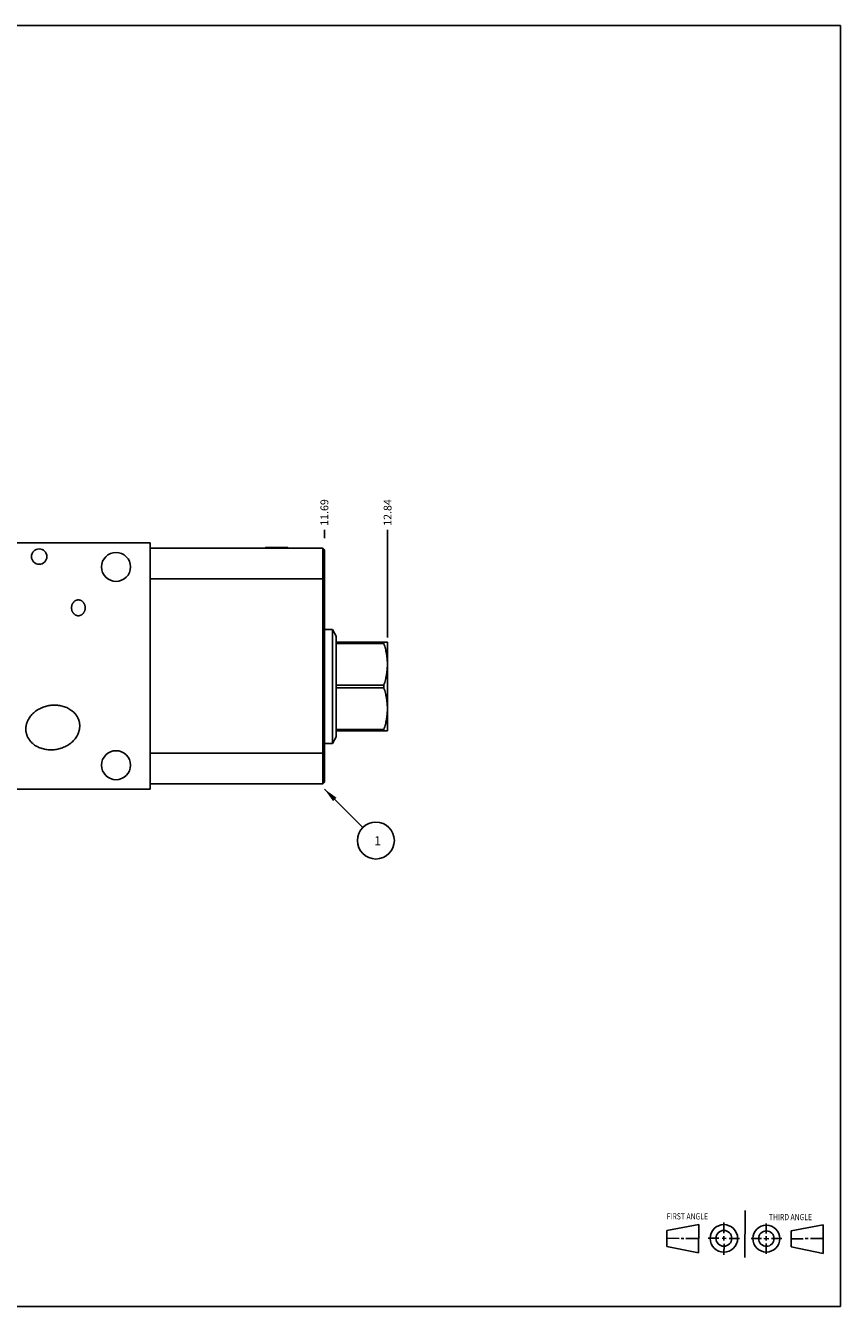
# Model space of a CAD drawing. Units: inches. Extents: x 0.3 to 21.7, y 0.3 to 16.7.
# Drawn here: x 11.3 to 21.7, y 0.3 to 16.7 of the extents above; entities that cross this region are included whole.
import ezdxf

# ---------------------------------------------------------------- set-up
doc = ezdxf.new("R2010")
doc.units = ezdxf.units.IN
doc.header["$LTSCALE"] = 1.21
doc.header["$MEASUREMENT"] = 0
doc.layers.get('0').update_dxf_attribs({"linetype": 'CONTINUOUS'})
doc.styles.get("Standard").update_dxf_attribs({"font": 'txt', "width": 0.8})
doc.dimstyles.new('DIMSTYLE_1', dxfattribs={"dimtxt": 0.1, "dimasz": 0.1875, "dimexe": 0.125, "dimexo": 0.0625, "dimgap": 0.025, "dimtad": 0, "dimtih": 1, "dimtoh": 1, "dimlfac": 1.428571, "dimzin": 4, "dimdsep": 46, "dimtxsty": 'STANDARD', "dimblk": '_FILLED', "dimblk1": '_FILLED', "dimblk2": '_FILLED', "dimcen": 0.09, "dimadec": 0, "dimazin": 0, "dimtfac": 1, "dimtofl": 0, "dimtmove": 0, "dimatfit": 3, "dimldrblk": '_FILLED', "dimfxl": 1, "dimtolj": 1, "dimtzin": 4, "dimarcsym": 0})
doc.dimstyles.get("Standard").update_dxf_attribs({"dimtxt": 0.1, "dimasz": 0.1875, "dimexe": 0.125, "dimexo": 0.0625, "dimgap": 0.09, "dimtad": 0, "dimtih": 1, "dimtoh": 1, "dimdec": 3, "dimzin": 4, "dimdsep": 46, "dimtxsty": 'STANDARD', "dimblk": '_FILLED', "dimblk1": '_FILLED', "dimblk2": '_FILLED', "dimcen": 0.09, "dimadec": 0, "dimazin": 0, "dimtp": 0.001, "dimtm": 0.001, "dimtfac": 1, "dimtdec": 3, "dimtofl": 0, "dimtmove": 0, "dimatfit": 3, "dimldrblk": '_FILLED', "dimfxl": 1, "dimtolj": 1, "dimtzin": 4, "dimarcsym": 0})

# ---------------------------------------------------------------- blocks, each defined once
blk = doc.blocks.new('SUN_FIRST_THIRD_ANGLE_BL0', base_point=(20.482, 1.229))
at = {"color": 7, "linetype": 'CONTINUOUS'}
for p, q in [((20.48, 1.528), (20.477, 0.929)), ((19.476, 1.272), (19.885, 1.351)), ((19.885, 1.351), (19.883, 0.985)), ((20.208, 1.376), (20.207, 1.238)), ((20.749, 1.234), (20.749, 1.364)), ((21.07, 1.27), (21.479, 1.345)), ((21.479, 1.345), (21.479, 0.978)), ((19.477, 1.066), (19.478, 1.271)), ((19.477, 1.173), (19.633, 1.172)), ((19.66, 1.172), (19.695, 1.172)), ((19.719, 1.171), (19.885, 1.17)), ((20.007, 1.175), (20.144, 1.174)), ((20.183, 1.173), (20.238, 1.172)), ((20.208, 1.202), (20.207, 1.143)), ((20.276, 1.172), (20.408, 1.171)), ((20.688, 1.17), (20.557, 1.17)), ((20.717, 1.17), (20.783, 1.168)), ((20.749, 1.199), (20.749, 1.143)), ((20.818, 1.169), (20.948, 1.169)), ((21.07, 1.27), (21.069, 1.062)), ((21.221, 1.166), (21.071, 1.166)), ((21.288, 1.169), (21.25, 1.169)), ((21.479, 1.169), (21.316, 1.169)), ((19.883, 0.985), (19.477, 1.066)), ((20.209, 1.101), (20.208, 0.963)), ((20.75, 1.106), (20.75, 0.976)), ((21.479, 0.978), (21.069, 1.062))]:
    blk.add_line(p, q, dxfattribs=at)
for centre, radius in [((20.207, 1.172), 0.176), ((20.751, 1.169), 0.172), ((20.207, 1.172), 0.101), ((20.751, 1.169), 0.0985)]:
    blk.add_circle(centre, radius, dxfattribs=at)
at = {"color": 2, "linetype": 'CONTINUOUS', "width": 0.8}
for s, p in [('FIRST ANGLE', (19.475, 1.414)), ('THIRD ANGLE', (20.784, 1.405))]:
    blk.add_text(s, height=0.08, dxfattribs=at).set_placement(p)
blk = doc.blocks.new('*D0')
at = {"color": 2, "linetype": 'CONTINUOUS'}
blk.add_line((15.091, 10.137), (15.091, 10.245), dxfattribs=at)
at = {"color": 2, "linetype": 'CONTINUOUS', "insert": (15.041, 10.295), "char_height": 0.1, "width": 0.4, "attachment_point": 1, "rotation": 90, "line_spacing_factor": 0.9}
blk.add_mtext('11.69', dxfattribs=at)
blk = doc.blocks.new('_FILLED')
at = {"color": 0, "linetype": 'BYBLOCK'}
blk.add_solid([(0, 0), (-1, 0.167), (-1, -0.167)], dxfattribs=at)
blk = doc.blocks.new('*D6')
at = {"color": 2, "linetype": 'CONTINUOUS'}
blk.add_line((15.9, 8.865), (15.9, 10.245), dxfattribs=at)
at = {"color": 2, "linetype": 'CONTINUOUS', "insert": (15.85, 10.295), "char_height": 0.1, "width": 0.4, "attachment_point": 1, "rotation": 90, "line_spacing_factor": 0.9}
blk.add_mtext('12.84', dxfattribs=at)
blk = doc.blocks.new('SUN_NBOMBALLOON_BL2', base_point=(15.751, 6.265))
at = {"color": 2, "linetype": 'CONTINUOUS'}
blk.add_circle((15.751, 6.265), 0.236, dxfattribs=at)
at = {"color": 2, "linetype": 'CONTINUOUS', "insert": (15.73, 6.32), "char_height": 0.115, "width": 0.092, "attachment_point": 1, "line_spacing_factor": 0.9}
blk.add_mtext('1', dxfattribs=at)

msp = doc.modelspace()

# ---------------------------------------------------------------- linework, layer by layer
at = {"color": 7, "linetype": 'CONTINUOUS'}
for p, q in [((0.3013, 16.6988), (21.6988, 16.6988)), ((21.6988, 0.3013), (21.6988, 16.6988)), ((12.8592, 10.075), (8.5283, 10.075)), ((12.8592, 10.075), (12.8592, 6.925)), ((15.0691, 10.0092), (12.8592, 10.0092)), ((14.3362, 10.019), (14.3264, 10.0092)), ((14.6204, 10.019), (14.3362, 10.019)), ((14.6204, 10.019), (14.6302, 10.0092)), ((15.0691, 6.9908), (15.0691, 10.0092)), ((15.0908, 9.9875), (15.0691, 10.0092)), ((15.0908, 7.0125), (15.0908, 9.9875)), ((15.0908, 9.6158), (12.8592, 9.6158)), ((15.0908, 8.969), (15.1944, 8.969)), ((15.1944, 8.969), (15.2437, 8.8836)), ((15.1944, 7.506), (15.1944, 8.969)), ((15.2437, 7.5914), (15.2437, 8.8836)), ((15.2437, 8.8063), (15.8978, 8.8063)), ((15.2437, 8.7873), (15.8531, 8.7873)), ((15.8531, 8.8063), (15.8531, 8.7873)), ((15.8978, 8.8063), (15.9, 8.8024)), ((15.9, 8.8024), (15.9, 7.6726)), ((15.2437, 8.2564), (15.8531, 8.2564)), ((15.2437, 8.2186), (15.8531, 8.2186)), ((15.8531, 8.2564), (15.8531, 8.2186)), ((15.1944, 7.506), (15.2437, 7.5914)), ((15.2437, 7.6877), (15.8531, 7.6877)), ((15.2437, 7.6687), (15.8978, 7.6687)), ((15.8531, 7.6877), (15.8531, 7.6687)), ((15.8978, 7.6687), (15.9, 7.6726)), ((15.0908, 7.3842), (12.8592, 7.3842)), ((15.0908, 7.506), (15.1944, 7.506)), ((12.8592, 6.925), (8.5283, 6.925)), ((15.0691, 6.9908), (12.8592, 6.9908)), ((15.0908, 7.0125), (15.0691, 6.9908)), ((0.3013, 0.3013), (21.6988, 0.3013))]:
    msp.add_line(p, q, dxfattribs=at)
for centre, radius in [((11.4382, 9.9007), 0.0984), ((12.4224, 9.7684), 0.1855), ((12.4224, 7.2302), 0.1855)]:
    msp.add_circle(centre, radius, dxfattribs=at)
for points, knots in [([(11.8526, 9.2448), (11.8526, 9.2479), (11.8528, 9.2541), (11.8539, 9.2633), (11.8558, 9.2724), (11.8584, 9.2813), (11.8617, 9.2899), (11.8657, 9.2983), (11.8705, 9.3062), (11.8759, 9.3137), (11.8821, 9.3207), (11.8889, 9.327), (11.8964, 9.3325), (11.9044, 9.3372), (11.9128, 9.341), (11.9217, 9.3438), (11.9308, 9.3455), (11.937, 9.3458), (11.9401, 9.3458)], [0, 0, 0, 0, 0.062507, 0.1250138, 0.1875202, 0.2500263, 0.3125317, 0.3750363, 0.4375399, 0.5000423, 0.5625432, 0.6250423, 0.6875396, 0.750035, 0.8125283, 0.8750203, 0.9375095, 1, 1, 1, 1]), ([(11.9401, 9.1438), (11.937, 9.1438), (11.9308, 9.1441), (11.9217, 9.1458), (11.9128, 9.1486), (11.9044, 9.1524), (11.8964, 9.1571), (11.8889, 9.1626), (11.8821, 9.1689), (11.8759, 9.1759), (11.8705, 9.1834), (11.8657, 9.1913), (11.8617, 9.1997), (11.8584, 9.2083), (11.8558, 9.2172), (11.8539, 9.2263), (11.8528, 9.2355), (11.8526, 9.2417), (11.8526, 9.2448)], [0, 0, 0, 0, 0.0624905, 0.1249797, 0.1874717, 0.249965, 0.3124604, 0.3749577, 0.4374568, 0.4999577, 0.5624601, 0.6249637, 0.6874683, 0.7499737, 0.8124798, 0.8749862, 0.937493, 1, 1, 1, 1]), ([(11.9401, 9.3458), (11.9432, 9.3458), (11.9494, 9.3455), (11.9585, 9.3438), (11.9674, 9.341), (11.9758, 9.3372), (11.9838, 9.3325), (11.9913, 9.327), (11.9981, 9.3207), (12.0043, 9.3137), (12.0097, 9.3062), (12.0145, 9.2983), (12.0185, 9.2899), (12.0218, 9.2813), (12.0244, 9.2724), (12.0263, 9.2633), (12.0274, 9.2541), (12.0276, 9.2479), (12.0276, 9.2448)], [0, 0, 0, 0, 0.0624905, 0.1249797, 0.1874717, 0.249965, 0.3124604, 0.3749577, 0.4374568, 0.4999577, 0.5624601, 0.6249637, 0.6874683, 0.7499737, 0.8124798, 0.8749862, 0.937493, 1, 1, 1, 1]), ([(12.0276, 9.2448), (12.0276, 9.2417), (12.0274, 9.2355), (12.0263, 9.2263), (12.0244, 9.2172), (12.0218, 9.2083), (12.0185, 9.1997), (12.0145, 9.1913), (12.0097, 9.1834), (12.0043, 9.1759), (11.9981, 9.1689), (11.9913, 9.1626), (11.9838, 9.1571), (11.9758, 9.1524), (11.9674, 9.1486), (11.9585, 9.1458), (11.9494, 9.1441), (11.9432, 9.1438), (11.9401, 9.1438)], [0, 0, 0, 0, 0.062507, 0.1250138, 0.1875202, 0.2500263, 0.3125317, 0.3750363, 0.4375399, 0.5000423, 0.5625432, 0.6250423, 0.6875396, 0.750035, 0.8125283, 0.8750203, 0.9375095, 1, 1, 1, 1]), ([(15.8531, 8.7873), (15.8565, 8.7765), (15.8631, 8.7549), (15.8719, 8.7221), (15.8783, 8.6946), (15.8828, 8.6725), (15.8859, 8.6559), (15.8886, 8.6393), (15.891, 8.6226), (15.8931, 8.6058), (15.8948, 8.5891), (15.8961, 8.5723), (15.8971, 8.5555), (15.8976, 8.5387), (15.8978, 8.5219), (15.8976, 8.5051), (15.8971, 8.4882), (15.8961, 8.4714), (15.8948, 8.4547), (15.8931, 8.4379), (15.891, 8.4212), (15.8886, 8.4045), (15.8859, 8.3878), (15.8828, 8.3712), (15.8783, 8.3491), (15.8719, 8.3217), (15.8631, 8.2889), (15.8565, 8.2672), (15.8531, 8.2564)], [0, 0, 0, 0, 0.0628807, 0.1256338, 0.1882619, 0.2195324, 0.250775, 0.2819913, 0.3131836, 0.3443545, 0.3755068, 0.4066439, 0.4377692, 0.4688866, 0.5, 0.5311134, 0.5622308, 0.5933561, 0.6244932, 0.6556455, 0.6868164, 0.7180087, 0.749225, 0.7804676, 0.8117381, 0.8743662, 0.9371193, 1, 1, 1, 1]), ([(15.8531, 8.2186), (15.8565, 8.2078), (15.8631, 8.1861), (15.8719, 8.1533), (15.8783, 8.1259), (15.8828, 8.1038), (15.8859, 8.0872), (15.8886, 8.0705), (15.891, 8.0538), (15.8931, 8.0371), (15.8948, 8.0203), (15.8961, 8.0036), (15.8971, 7.9868), (15.8976, 7.9699), (15.8978, 7.9531), (15.8976, 7.9363), (15.8971, 7.9195), (15.8961, 7.9027), (15.8948, 7.8859), (15.8931, 7.8692), (15.891, 7.8524), (15.8886, 7.8357), (15.8859, 7.8191), (15.8828, 7.8025), (15.8783, 7.7804), (15.8719, 7.7529), (15.8631, 7.7201), (15.8565, 7.6985), (15.8531, 7.6877)], [0, 0, 0, 0, 0.0628807, 0.1256338, 0.1882619, 0.2195324, 0.250775, 0.2819913, 0.3131836, 0.3443545, 0.3755068, 0.4066439, 0.4377692, 0.4688866, 0.5, 0.5311134, 0.5622308, 0.5933561, 0.6244932, 0.6556455, 0.6868164, 0.7180087, 0.749225, 0.7804676, 0.8117381, 0.8743662, 0.9371193, 1, 1, 1, 1]), ([(11.2708, 7.6523), (11.2699, 7.6574), (11.2685, 7.6676), (11.2673, 7.6831), (11.2672, 7.6986), (11.2681, 7.7142), (11.27, 7.7296), (11.2728, 7.7448), (11.2766, 7.7599), (11.2813, 7.7747), (11.2869, 7.7892), (11.2933, 7.8034), (11.3004, 7.8172), (11.311, 7.835), (11.3259, 7.8562), (11.3461, 7.8798), (11.3685, 7.9013), (11.3927, 7.9208), (11.4185, 7.9382), (11.4456, 7.9535), (11.4738, 7.9666), (11.5029, 7.9775), (11.5327, 7.9862), (11.553, 7.9906), (11.5631, 7.9924)], [0, 0, 0, 0, 0.0312526, 0.0625061, 0.0937589, 0.1250121, 0.1562653, 0.1875187, 0.2187723, 0.2500259, 0.2812797, 0.3125337, 0.3437878, 0.375042, 0.4375305, 0.5000216, 0.5625149, 0.62501, 0.6875064, 0.750004, 0.8125023, 0.8750013, 0.9375005, 1, 1, 1, 1]), ([(11.5631, 7.9924), (11.5733, 7.9942), (11.5939, 7.997), (11.6249, 7.999), (11.656, 7.9987), (11.6869, 7.996), (11.7176, 7.991), (11.7477, 7.9834), (11.7772, 7.9734), (11.8056, 7.9608), (11.8327, 7.9456), (11.854, 7.9307), (11.87, 7.9176), (11.8814, 7.9071), (11.8923, 7.896), (11.9024, 7.8842), (11.9119, 7.8719), (11.9206, 7.8591), (11.9286, 7.8457), (11.9356, 7.8319), (11.9417, 7.8176), (11.9469, 7.8029), (11.9511, 7.788), (11.9533, 7.7778), (11.9542, 7.7727)], [0, 0, 0, 0, 0.0624995, 0.1249987, 0.1874977, 0.249996, 0.3124936, 0.37499, 0.4374851, 0.4999784, 0.5624695, 0.624958, 0.6562122, 0.6874663, 0.7187203, 0.7499741, 0.7812277, 0.8124813, 0.8437347, 0.8749879, 0.9062411, 0.9374939, 0.9687474, 1, 1, 1, 1]), ([(11.9542, 7.7727), (11.9551, 7.7676), (11.9565, 7.7574), (11.9577, 7.7419), (11.9578, 7.7264), (11.9569, 7.7108), (11.955, 7.6954), (11.9522, 7.6802), (11.9484, 7.6651), (11.9437, 7.6503), (11.9381, 7.6358), (11.9317, 7.6216), (11.9246, 7.6078), (11.914, 7.59), (11.8991, 7.5688), (11.8789, 7.5452), (11.8565, 7.5237), (11.8323, 7.5042), (11.8065, 7.4868), (11.7794, 7.4715), (11.7512, 7.4584), (11.7221, 7.4475), (11.6923, 7.4388), (11.672, 7.4344), (11.6619, 7.4326)], [0, 0, 0, 0, 0.0312526, 0.0625061, 0.0937589, 0.1250121, 0.1562653, 0.1875187, 0.2187723, 0.2500259, 0.2812797, 0.3125337, 0.3437878, 0.375042, 0.4375305, 0.5000216, 0.5625149, 0.62501, 0.6875064, 0.750004, 0.8125023, 0.8750013, 0.9375005, 1, 1, 1, 1]), ([(11.6619, 7.4326), (11.6517, 7.4308), (11.6311, 7.428), (11.6001, 7.426), (11.569, 7.4263), (11.5381, 7.429), (11.5074, 7.434), (11.4773, 7.4416), (11.4478, 7.4516), (11.4194, 7.4642), (11.3923, 7.4794), (11.371, 7.4943), (11.355, 7.5074), (11.3436, 7.5179), (11.3327, 7.529), (11.3226, 7.5408), (11.3131, 7.5531), (11.3044, 7.5659), (11.2964, 7.5793), (11.2894, 7.5931), (11.2833, 7.6074), (11.2781, 7.6221), (11.2739, 7.637), (11.2717, 7.6472), (11.2708, 7.6523)], [0, 0, 0, 0, 0.0624995, 0.1249987, 0.1874977, 0.249996, 0.3124936, 0.37499, 0.4374851, 0.4999784, 0.5624695, 0.624958, 0.6562122, 0.6874663, 0.7187203, 0.7499741, 0.7812277, 0.8124813, 0.8437347, 0.8749879, 0.9062411, 0.9374939, 0.9687474, 1, 1, 1, 1])]:
    msp.add_open_spline(points, degree=3, knots=knots, dxfattribs=at)

# ---------------------------------------------------------------- block references
at = {"color": 2, "linetype": 'CONTINUOUS'}
for name, p in [('SUN_NBOMBALLOON_BL2', (15.7508, 6.265)), ('SUN_FIRST_THIRD_ANGLE_BL0', (20.4817, 1.229))]:
    msp.add_blockref(name, p, dxfattribs=at)

# ---------------------------------------------------------------- dimensions: what is measured, and where the dimension line sits
for feature_location, offset, picture, middle in [((15.0908, 10.1375), (0, 0.1075), '*D0', (15.0908, 10.505)), ((15.9, 8.8649), (0, 1.3801), '*D6', (15.9, 10.5075))]:
    dim = msp.add_ordinate_dim(feature_location=feature_location, offset=offset, dtype=1, origin=(6.9092, 10.075), dimstyle='DIMSTYLE_1', dxfattribs=at)
    dim.commit()
    dim.dimension.update_dxf_attribs({"geometry": picture, "text_midpoint": middle})

# ---------------------------------------------------------------- leaders
msp.add_leader([(15.0908, 6.925), (15.584, 6.4318)], dimstyle='STANDARD', override={"dimtad": 0}, dxfattribs=at)

doc.saveas('drawing.dxf')
